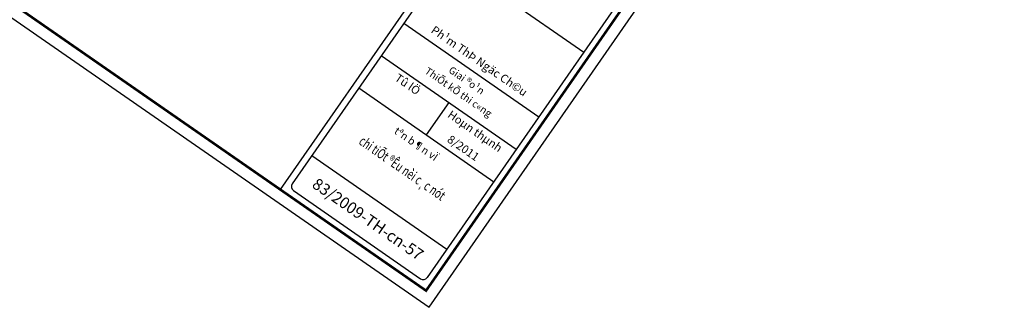
# Model space of a CAD drawing. Units: millimetres. Extents: x -3622844 to 563550, y -2177968 to 2340315.
# Drawn here: x -1239396 to -1239193, y 735962 to 736021 of the extents above; entities that cross this region are included whole.
import ezdxf
from ezdxf.enums import TextEntityAlignment as Align

# ---------------------------------------------------------------- set-up
doc = ezdxf.new("R2010")
doc.units = ezdxf.units.MM
doc.header["$MEASUREMENT"] = 0
doc.layers.add('khung', color=7, linetype='Continuous', lineweight=15)
doc.layers.add('text', color=4, linetype='Continuous', lineweight=5)
doc.layers.add('NET_CAT', color=4, linetype='Continuous')
doc.styles.add('AVAN', font='VNAVAN_2.TTF')
doc.styles.add('avanH', font='VHAVAN_2.TTF')

msp = doc.modelspace()

# ---------------------------------------------------------------- linework, layer by layer
at = {"layer": 'Defpoints'}
msp.add_lwpolyline([(-1239311.753767, 735961.78402), (-1239193.264092, 736132.469201), (-1239434.661704, 736300.047456), (-1239553.151379, 736129.362276)], close=True, dxfattribs=at)
at = {"layer": 'khung', "const_width": 0.519454}
msp.add_lwpolyline([(-1239430.689138, 736294.286029), (-1239196.698043, 736131.849379), (-1239312.373589, 735965.217972), (-1239546.364683, 736127.654621)], close=True, dxfattribs=at)
at = {"layer": 'NET_CAT', "color": 7}
for p, q in [((-1239226.7417, 736152.70569), (-1239342.417246, 735986.074283)), ((-1239226.98077, 736149.98596), (-1239339.95272, 735987.249101)), ((-1239196.698043, 736131.849379), (-1239312.373589, 735965.217972)), ((-1239199.162569, 736130.674561), (-1239312.134519, 735967.937702)), ((-1239307.702684, 736033.705497), (-1239279.884483, 736014.394098)), ((-1239316.972155, 736020.35276), (-1239289.153954, 736001.041361)), ((-1239321.606891, 736013.676392), (-1239293.78869, 735994.364993)), ((-1239326.241627, 736007.000024), (-1239298.423426, 735987.688625)), ((-1239307.697791, 736004.020692), (-1239312.332526, 735997.344324)), ((-1239335.897326, 735993.090923), (-1239308.079125, 735973.779524)), ((-1239342.417246, 735986.074283), (-1239312.373589, 735965.217972)), ((-1239339.697516, 735985.835213), (-1239313.548407, 735967.682498))]:
    msp.add_line(p, q, dxfattribs=at)
for centre, start, end in [((-1239339.118174, 735986.669759), 145.23161335, 235.23161335), ((-1239312.969065, 735968.517044), 235.23161335, 325.23161335)]:
    msp.add_arc(centre, 1.015925, start, end, dxfattribs=at)

# ---------------------------------------------------------------- texts
at = {"layer": 'text'}
for s, height, style, p in [('Ph¹m ThÞ Ngäc Ch©u', 1.69320881, 'AVAN', (-1239301.527916, 736012.375536)), ('Tû lÖ', 1.6932088, 'AVAN', (-1239316.302315, 736007.588638)), ('Giai ®o¹n', 1.4900238, 'avanH', (-1239304.122689, 736008.416672)), ('Hoµn thµnh', 1.6932088, 'AVAN', (-1239302.393214, 735997.932939)), ('tªn b¶n vÏ', 1.5577521, 'avanH', (-1239314.524905, 735995.305865))]:
    msp.add_text(s, height=height, rotation=325.23161335, dxfattribs=dict(at, style=style)).set_placement(p, align=Align.MIDDLE)
at = {"layer": 'text', "color": 1}
for s, height, style, p in [('ThiÕt kÕ thi c«ng', 1.49002376, 'avanH', (-1239305.807221, 736005.990092)), ('8/2011', 1.6932088, 'AVAN', (-1239304.817789, 735994.440322)), ('83/2009-TH-cn-57', 2.37049234, 'avanH', (-1239324.501531, 735979.711555))]:
    msp.add_text(s, height=height, rotation=325.23161335, dxfattribs=dict(at, style=style)).set_placement(p, align=Align.MIDDLE)
at = {"layer": 'text', "style": 'avanH', "width": 0.702539}
msp.add_text('chi tiÕt ®Êu nèi c¸c nót', height=2.04810538, rotation=325.23161335, dxfattribs=at).set_placement((-1239317.420423, 735990.253721), align=Align.MIDDLE)

doc.saveas('drawing.dxf')
